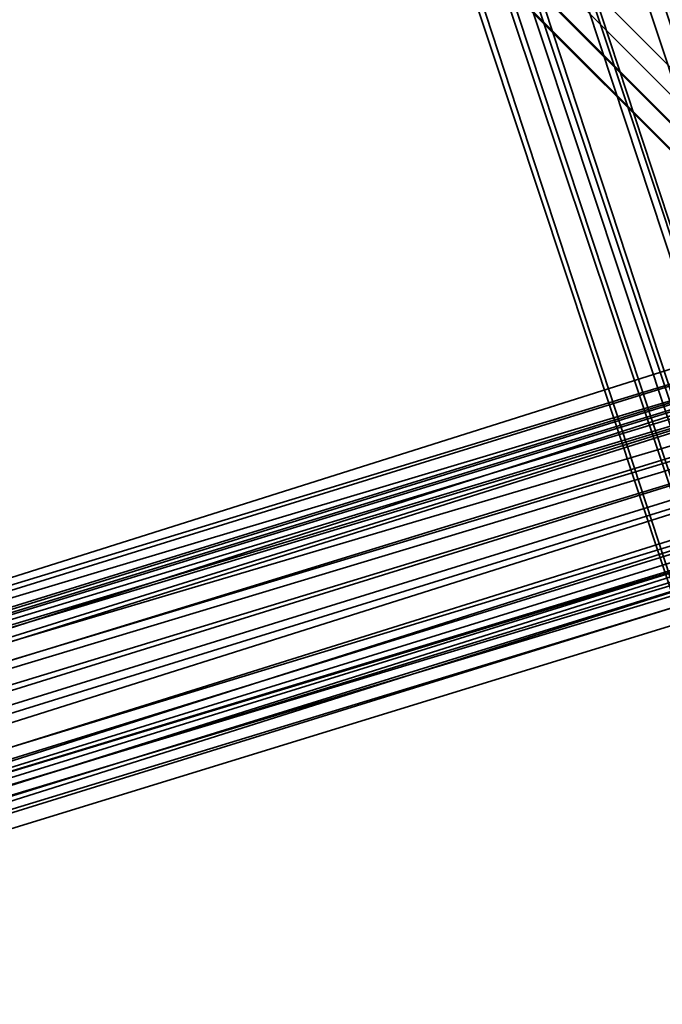
# Model space of a CAD drawing. Units: inches. Extents: x -3039 to 5891, y -3171 to 5783.
# Drawn here: x 187 to 206, y -198 to -169 of the extents above; entities that cross this region are included whole.
import ezdxf

# ---------------------------------------------------------------- set-up
doc = ezdxf.new("R2010")
doc.units = ezdxf.units.IN
doc.header["$MEASUREMENT"] = 0
doc.layers.add('SPIDERGAME CWPg169.351', color=250, linetype='Continuous', lineweight=35)

msp = doc.modelspace()

# ---------------------------------------------------------------- linework, layer by layer
at = {"layer": 'SPIDERGAME CWPg169.351', "color": 18, "lineweight": 35}
for points in [[(4.155, 29.427), (215.573, -181.991), (214.784, -181.991), (214.784, -181.202), (214.784, -180.413), (214.784, -92.848), (216.362, -92.06), (217.94, -91.271), (219.517, -90.482), (220.306, -89.693), (96.453, 33.371)], [(4.944, 29.427), (215.573, -181.202), (214.784, -180.413), (214.784, -92.848), (215.573, -92.848), (216.362, -92.06), (217.94, -91.271), (219.517, -90.482), (96.453, 33.371)], [(430.936, 31.794), (217.94, -181.202), (216.362, -181.991), (215.573, -181.991), (216.362, -181.202), (4.944, 30.216), (216.362, -181.202), (4.944, 30.216)], [(216.362, -180.413), (5.733, 30.216), (7.31, 31.005)], [(7.31, 31.005), (5.733, 30.216), (216.362, -180.413)], [(217.151, -402.876), (217.94, -180.413), (217.151, -402.876), (216.362, -180.413), (217.151, -179.625), (7.31, 31.005), (217.151, -179.625), (216.362, -180.413), (5.733, 30.216)], [(128.797, -208.813), (220.306, -181.202), (128.797, -208.813), (220.306, -180.413), (220.306, -178.836), (219.517, -177.258), (220.306, -178.836), (221.095, -178.836), (220.306, -178.836), (220.306, -180.413), (219.517, -181.991), (220.306, -180.413), (221.095, -178.836), (220.306, -177.258), (219.517, -177.258), (219.517, -90.482), (218.729, -91.271), (216.362, -92.06), (215.573, -92.848), (214.784, -92.848), (216.362, -92.06), (218.729, -91.271), (217.94, -92.06), (94.086, 31.005)], [(4.155, 29.427), (215.573, -181.991), (4.155, 29.427), (215.573, -181.991), (216.362, -181.202), (4.944, 30.216)], [(4.944, 30.216), (216.362, -181.202), (215.573, -181.991), (4.155, 29.427), (215.573, -181.991), (4.155, 29.427)], [(4.944, 29.427), (215.573, -181.202), (4.944, 29.427), (215.573, -181.202), (216.362, -180.413), (5.733, 30.216)], [(4.944, 29.427), (215.573, -181.202), (4.944, 29.427), (215.573, -181.202), (216.362, -180.413), (5.733, 30.216)], [(4.944, 29.427), (215.573, -181.202), (216.362, -180.413), (5.733, 30.216)], [(215.573, -181.991), (216.362, -181.202), (4.944, 30.216), (216.362, -181.202), (4.944, 30.216)], [(217.151, -379.999), (217.151, -181.202), (215.573, -181.202), (216.362, -180.413), (5.733, 30.216)], [(5.733, 30.216), (216.362, -180.413), (216.362, -403.665)], [(437.247, -74.704), (322.86, -189.88), (437.247, -74.704), (322.86, -189.88), (322.86, -189.091), (322.86, -189.88), (322.071, -191.458), (214.784, -179.625), (214.784, -180.413), (214.784, -181.202), (214.784, -181.991), (215.573, -181.991), (4.155, 29.427)], [(215.573, -181.991), (4.155, 28.638), (215.573, -181.991)], [(215.573, -181.991), (4.155, 28.638), (215.573, -181.991)], [(4.944, 28.638), (215.573, -181.202), (4.944, 28.638)], [(4.944, 28.638), (215.573, -181.202), (4.944, 28.638)], [(161.141, -28.95), (220.306, -208.024), (219.517, -208.024), (159.563, -28.95), (219.517, -208.024), (217.151, -208.024), (157.985, -29.739)], [(276.316, -28.95), (215.573, -208.024), (217.151, -208.024), (158.774, -30.527)], [(213.995, -208.813), (215.573, -208.024), (217.151, -208.024), (157.985, -29.739)], [(159.563, -29.739), (218.729, -208.024), (217.151, -208.024), (157.985, -29.739)], [(159.563, -29.739), (218.729, -208.024), (217.151, -208.024), (158.774, -30.527)], [(160.352, -29.739), (219.517, -208.024), (218.729, -208.024), (159.563, -29.739)], [(154.83, -30.527), (213.995, -208.813), (155.619, -30.527), (213.995, -208.813), (155.619, -30.527)], [(213.995, -92.06), (213.995, -92.848), (213.995, -210.391), (213.995, -208.813), (213.995, -92.06), (213.995, -208.813), (214.784, -91.271), (216.362, -90.482), (215.573, -208.024), (214.784, -91.271), (215.573, -208.024), (213.995, -208.813), (215.573, -208.813), (156.407, -30.527)], [(215.573, -208.024), (156.407, -30.527), (215.573, -208.024)], [(215.573, -208.024), (156.407, -30.527), (215.573, -208.024)], [(157.196, -30.527), (215.573, -208.024), (214.784, -208.024), (215.573, -208.024), (157.196, -30.527)], [(158.774, -30.527), (217.151, -208.024), (215.573, -208.024), (157.196, -30.527)], [(156.407, -31.316), (214.784, -208.024), (156.407, -31.316), (214.784, -208.024), (155.619, -31.316)], [(217.151, -182.78), (124.064, -211.18), (216.362, -181.991), (217.151, -181.202), (218.729, -180.413), (219.517, -179.625), (219.517, -178.047), (219.517, -90.482), (217.94, -91.271), (216.362, -92.06), (215.573, -92.848), (214.784, -92.848), (213.995, -181.202), (214.784, -181.991), (215.573, -182.78), (217.151, -181.991), (124.853, -210.391), (216.362, -181.202), (123.275, -209.602)], [(121.697, -206.446), (215.573, -177.258), (121.697, -206.446), (214.784, -178.836), (215.573, -177.258), (217.151, -176.469), (217.94, -176.469), (219.517, -178.047), (219.517, -179.625), (218.729, -180.413), (217.151, -181.202), (216.362, -181.991), (215.573, -181.202), (214.784, -180.413), (214.784, -92.848)], [(216.362, -176.469), (217.151, -175.68), (124.853, -204.869)], [(123.275, -204.869), (216.362, -176.469), (123.275, -204.869), (215.573, -177.258)], [(128.008, -205.657), (218.729, -176.469), (126.43, -204.869), (217.94, -177.258), (218.729, -178.047), (219.517, -178.836), (219.517, -180.413), (218.729, -181.202), (218.729, -181.991), (217.94, -181.991), (217.151, -181.991), (216.362, -181.202), (215.573, -180.413), (123.275, -209.602)], [(124.064, -205.657), (123.275, -207.235), (215.573, -178.047), (123.275, -207.235), (215.573, -178.836), (215.573, -179.625), (214.784, -178.836), (214.784, -179.625), (214.784, -178.836), (215.573, -177.258), (217.151, -176.469), (217.94, -176.469), (219.517, -178.047), (220.306, -178.836), (220.306, -180.413), (219.517, -181.202), (217.94, -181.991), (216.362, -181.991), (215.573, -181.202), (324.438, -193.824)], [(124.853, -204.869), (216.362, -176.469), (216.362, -177.258), (124.064, -205.657), (215.573, -178.047), (216.362, -399.72), (215.573, -178.047), (216.362, -178.047), (217.94, -176.469), (218.729, -176.469), (128.008, -205.657), (219.517, -178.047), (128.008, -205.657)], [(124.853, -204.869), (216.362, -176.469), (217.151, -177.258), (126.43, -204.869)], [(124.853, -204.869), (216.362, -176.469), (217.151, -177.258), (126.43, -204.869)], [(217.94, -176.469), (126.43, -204.869), (218.729, -176.469)], [(216.362, -177.258), (124.064, -205.657)], [(128.008, -208.813), (218.729, -181.202), (128.008, -208.813), (219.517, -180.413), (219.517, -178.836), (218.729, -178.047), (217.94, -177.258), (217.151, -177.258), (126.43, -204.869), (217.94, -177.258), (127.219, -205.657)], [(216.362, -399.72), (216.362, -178.047), (217.151, -178.047), (217.94, -177.258), (127.219, -205.657), (218.729, -178.047), (127.219, -205.657), (128.008, -207.235), (128.008, -208.813), (219.517, -180.413), (219.517, -178.836), (128.008, -207.235), (219.517, -178.836), (218.729, -178.047), (326.804, -189.88), (218.729, -177.258)], [(128.797, -208.813), (220.306, -180.413), (220.306, -178.836), (128.797, -207.235), (220.306, -178.836), (219.517, -178.047), (328.382, -189.88), (219.517, -178.047), (328.382, -189.88), (218.729, -177.258), (326.804, -189.091)], [(123.275, -207.235), (215.573, -178.836), (215.573, -179.625), (122.486, -208.024), (215.573, -179.625), (215.573, -180.413), (216.362, -181.202), (217.151, -181.991), (217.94, -181.991), (218.729, -181.991), (218.729, -181.202), (219.517, -180.413), (218.729, -180.413), (217.94, -180.413), (216.362, -180.413), (215.573, -179.625), (214.784, -179.625), (214.784, -178.836), (214.784, -179.625), (216.362, -178.047), (214.784, -179.625), (214.784, -180.413), (214.784, -179.625), (322.071, -191.458)], [(122.486, -210.391), (215.573, -181.202), (122.486, -210.391), (216.362, -181.991), (215.573, -181.202), (215.573, -179.625), (121.697, -208.813), (215.573, -179.625), (214.784, -178.836), (121.697, -206.446)], [(123.275, -207.235), (215.573, -178.836), (215.573, -179.625), (122.486, -208.024), (215.573, -179.625), (215.573, -180.413), (217.151, -180.413), (218.729, -180.413), (217.151, -180.413), (215.573, -180.413), (213.995, -180.413), (215.573, -179.625), (216.362, -404.454)], [(123.275, -209.602), (215.573, -180.413), (123.275, -209.602), (216.362, -181.202), (124.853, -210.391)], [(219.517, -181.991), (217.94, -182.78), (219.517, -181.991), (217.94, -182.78), (216.362, -182.78), (214.784, -181.991), (213.995, -180.413), (214.784, -181.991), (216.362, -182.78), (217.94, -182.78), (219.517, -181.991), (128.008, -210.391), (220.306, -181.202), (220.306, -379.21)], [(218.729, -181.202), (127.219, -209.602), (218.729, -181.991), (217.94, -181.991), (126.43, -210.391), (127.219, -209.602), (218.729, -181.991)], [(217.151, -405.243), (124.064, -211.18), (216.362, -181.991), (122.486, -210.391)]]:
    msp.add_lwpolyline(points, dxfattribs=at)
for points in [[(156.407, -30.527), (277.105, -30.527), (277.105, -29.739), (155.619, -28.95), (156.407, -30.527), (157.985, -29.739), (217.151, -208.024), (215.573, -208.024), (213.995, -208.813), (215.573, -208.813), (156.407, -30.527), (155.619, -30.527), (154.83, -30.527), (213.995, -208.813), (155.619, -30.527), (213.995, -208.813), (155.619, -30.527)], [(217.151, -208.813), (157.985, -29.739), (159.563, -28.95), (219.517, -208.813)], [(217.151, -208.813), (157.985, -29.739), (159.563, -28.95), (219.517, -208.813)], [(157.985, -29.739), (156.407, -30.527), (215.573, -208.813), (217.151, -208.813)], [(157.985, -29.739), (156.407, -30.527), (215.573, -208.813), (217.151, -208.813)], [(217.151, -208.024), (158.774, -30.527), (159.563, -29.739), (218.729, -208.024)], [(217.151, -208.024), (158.774, -30.527), (159.563, -29.739), (218.729, -208.024)], [(160.352, -29.739), (159.563, -29.739), (218.729, -208.024), (219.517, -208.024)], [(160.352, -29.739), (219.517, -208.024), (218.729, -208.024), (159.563, -29.739)], [(160.352, -29.739), (159.563, -29.739), (218.729, -208.024), (219.517, -208.024)], [(155.619, -30.527), (154.83, -30.527), (213.995, -208.813)], [(155.619, -30.527), (154.83, -30.527), (213.995, -208.813)], [(157.196, -30.527), (156.407, -31.316), (214.784, -208.024), (156.407, -31.316), (214.784, -208.024), (155.619, -31.316), (156.407, -31.316), (157.196, -30.527), (215.573, -208.024), (214.784, -208.024), (215.573, -208.024), (157.196, -30.527), (158.774, -30.527), (217.151, -208.024), (215.573, -208.024)], [(158.774, -30.527), (157.196, -30.527), (215.573, -208.024), (217.151, -208.024)], [(158.774, -30.527), (157.196, -30.527), (215.573, -208.024), (217.151, -208.024)], [(214.784, -208.024), (156.407, -31.316), (155.619, -31.316), (214.784, -208.024), (215.573, -208.024)], [(214.784, -208.024), (156.407, -31.316), (155.619, -31.316), (214.784, -208.024), (215.573, -208.024)], [(216.362, -176.469), (217.151, -175.68), (124.853, -204.869), (123.275, -204.869), (216.362, -176.469), (123.275, -204.869), (215.573, -177.258)], [(217.94, -176.469), (217.151, -175.68), (124.853, -204.869), (126.43, -204.869)], [(217.94, -176.469), (217.151, -175.68), (124.853, -204.869), (126.43, -204.869)], [(216.362, -177.258), (124.064, -205.657), (124.853, -204.869), (216.362, -176.469)], [(126.43, -204.869), (128.008, -205.657), (218.729, -176.469), (126.43, -204.869), (217.94, -176.469), (218.729, -176.469)], [(219.517, -178.047), (218.729, -176.469), (128.008, -205.657), (219.517, -178.047), (128.008, -205.657), (128.797, -207.235), (128.797, -208.813), (220.306, -180.413), (220.306, -178.836), (128.797, -207.235), (220.306, -178.836)], [(123.275, -204.869), (121.697, -206.446), (215.573, -177.258)], [(215.573, -177.258), (121.697, -206.446), (214.784, -178.836)], [(215.573, -178.047), (124.064, -205.657), (216.362, -177.258)], [(217.151, -177.258), (126.43, -204.869), (217.94, -177.258)], [(127.219, -205.657), (217.94, -177.258), (126.43, -204.869)], [(217.94, -177.258), (127.219, -205.657), (218.729, -178.047)], [(215.573, -178.047), (123.275, -207.235), (124.064, -205.657)], [(215.573, -178.836), (123.275, -207.235), (215.573, -178.047)], [(128.008, -207.235), (128.008, -208.813), (219.517, -180.413), (219.517, -178.836), (128.008, -207.235), (219.517, -178.836), (218.729, -178.047), (127.219, -205.657)], [(216.362, -181.991), (122.486, -210.391), (215.573, -181.202), (122.486, -210.391), (121.697, -208.813), (121.697, -206.446), (214.784, -178.836), (215.573, -179.625), (121.697, -208.813), (215.573, -179.625), (215.573, -181.202)], [(216.362, -181.202), (123.275, -209.602), (215.573, -180.413)], [(219.517, -180.413), (128.008, -208.813), (218.729, -181.202)], [(220.306, -181.202), (128.797, -208.813), (220.306, -180.413)], [(123.275, -209.602), (216.362, -181.202), (124.853, -210.391)], [(217.151, -181.991), (124.853, -210.391), (216.362, -181.202)], [(128.008, -210.391), (219.517, -181.991), (128.008, -210.391), (220.306, -181.202), (219.517, -181.991), (218.729, -182.78), (126.43, -211.18)], [(218.729, -181.202), (127.219, -209.602), (218.729, -181.991)], [(218.729, -181.202), (128.008, -208.813), (127.219, -209.602)], [(128.008, -210.391), (128.797, -208.813), (220.306, -181.202)], [(124.064, -211.18), (122.486, -210.391), (216.362, -181.991), (124.064, -211.18), (217.151, -182.78), (216.362, -181.991)], [(217.151, -181.991), (217.94, -181.991), (126.43, -210.391), (124.853, -210.391)], [(217.151, -181.991), (217.94, -181.991), (126.43, -210.391), (124.853, -210.391)], [(128.008, -210.391), (126.43, -211.18), (218.729, -182.78), (219.517, -181.991)], [(127.219, -209.602), (126.43, -210.391), (217.94, -181.991), (218.729, -181.991)], [(217.151, -182.78), (218.729, -182.78), (126.43, -211.18), (124.064, -211.18)], [(217.151, -182.78), (218.729, -182.78), (126.43, -211.18), (124.064, -211.18)]]:
    msp.add_lwpolyline(points, close=True, dxfattribs=at)
at = {"layer": 'SPIDERGAME CWPg169.351'}
msp.add_spline([(-2991.981, 31.336), (-1499.52, 1185.999), (-3012.194, 2470.727), (-2700.96, 3187.212), (-1531.68, 4019.931), (-1332.955, 4106.044), (-429.6, 5242.148), (-94.792, 5673.147), (214.784, 5719.078), (766.56, 4879.513), (1377.612, 4145.186), (1610.391, 4237.887), (2124, 5483.906), (2650.798, 5743.936), (3709.92, 5080.977), (3982.895, 4318.013), (4366.459, 4069.877), (5268.96, 3469.262), (5873.76, 2770.852), (5873.76, 2513.7), (5121.12, 1750.099), (4314.907, 993.518), (3829.816, 233.027), (3414.24, -600.318), (3220.99, -737.257), (2715.36, -989.816), (1733.819, -1591.088), (1465.44, -1943.414), (1008.48, -2614.962), (221.411, -3170.596), (-348.96, -2856.719), (-577.44, -2077.724), (-1020.96, -1661.364), (-1389.82, -1511.113), (-2245.213, -1131.846), (-2981.332, -261.53), (-2991.981, 31.336)], degree=3, dxfattribs=at)

doc.saveas('drawing.dxf')
